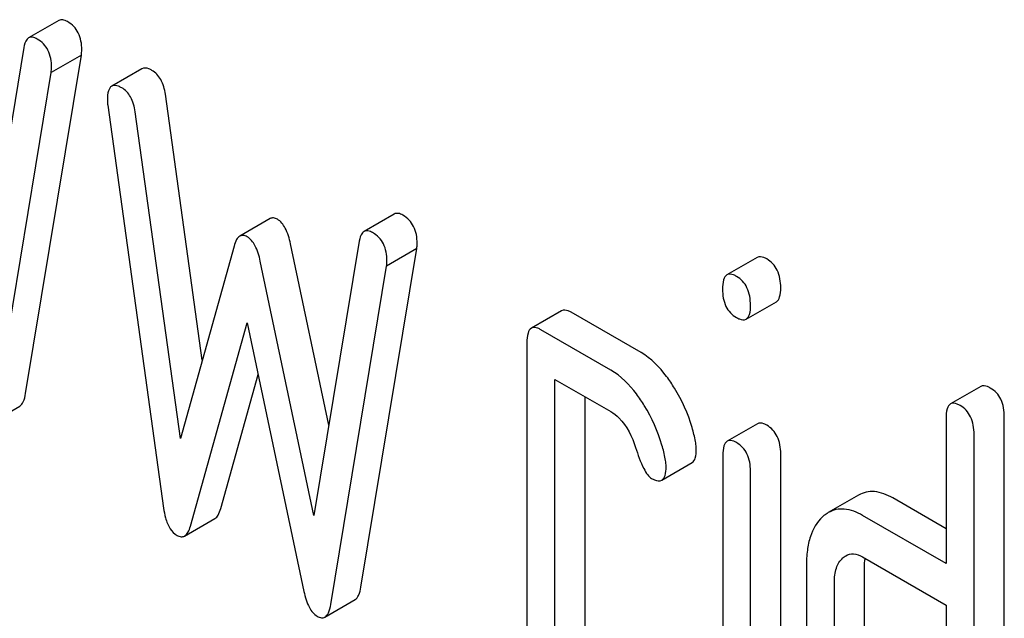
# Model space of a CAD drawing. Units: millimetres. Extents: x 0 to 2515, y -2 to 1778.
# Drawn here: x 1888 to 1895, y 1181 to 1185 of the extents above; entities that cross this region are included whole.
import ezdxf

# ---------------------------------------------------------------- set-up
doc = ezdxf.new("R2010")
doc.units = ezdxf.units.MM
doc.header["$LTSCALE"] = 138.323353
doc.layers.get('0').update_dxf_attribs({"linetype": 'CONTINUOUS'})

msp = doc.modelspace()

# ---------------------------------------------------------------- linework, layer by layer
at = {"color": 7, "linetype": 'Continuous'}
for p, q in [((1887.9099, 1185.1468), (1887.6978, 1185.0244)), ((1887.6643, 1184.9569), (1887.3465, 1183.0305)), ((1887.6763, 1182.5276), (1888.0687, 1184.9041)), ((1888.0687, 1184.9041), (1887.8566, 1184.7817)), ((1887.4642, 1182.4052), (1887.8566, 1184.7817)), ((1888.493, 1184.8085), (1888.2809, 1184.6861)), ((1888.916, 1182.7613), (1888.6572, 1184.6286)), ((1888.2528, 1184.5529), (1888.6452, 1181.7234)), ((1888.7629, 1182.2128), (1888.4451, 1184.5061)), ((1889.3928, 1183.7557), (1889.1807, 1183.6332)), ((1890.264, 1183.7877), (1890.0519, 1183.6653)), ((1890.0184, 1183.5978), (1889.7006, 1181.6714)), ((1889.1395, 1183.5624), (1888.7629, 1182.2128)), ((1889.805, 1182.3043), (1889.5361, 1183.5784)), ((1890.0304, 1181.1686), (1890.4228, 1183.545)), ((1890.4228, 1183.545), (1890.2106, 1183.4226)), ((1889.7006, 1181.6714), (1889.3239, 1183.4559)), ((1892.8117, 1183.4833), (1892.5995, 1183.3609)), ((1889.8183, 1181.0461), (1890.2106, 1183.4226)), ((1891.4384, 1183.1089), (1891.2263, 1182.9864)), ((1892.7343, 1183.0499), (1892.9464, 1183.1724)), ((1891.9961, 1182.8147), (1891.5056, 1183.0979)), ((1888.8335, 1181.5971), (1889.2317, 1183.0247)), ((1889.2317, 1183.0247), (1889.63, 1181.1373)), ((1891.7839, 1182.6922), (1891.2935, 1182.9754)), ((1891.1954, 1182.8861), (1891.1954, 1180.2598)), ((1889.0456, 1181.7196), (1889.3084, 1182.6615)), ((1891.3916, 1180.1465), (1891.3916, 1182.6269)), ((1891.3916, 1182.6269), (1891.7839, 1182.4004)), ((1894.381, 1182.5773), (1894.1689, 1182.4548)), ((1891.6037, 1180.269), (1891.6037, 1182.5045)), ((1887.4232, 1182.317), (1887.6353, 1182.4394)), ((1894.138, 1182.3545), (1894.138, 1181.3331)), ((1894.5463, 1178.5701), (1894.5463, 1182.3637)), ((1892.8134, 1182.3155), (1892.6012, 1182.193)), ((1894.3342, 1178.4476), (1894.3342, 1182.2412)), ((1892.5706, 1182.0951), (1892.5706, 1179.4658)), ((1892.9769, 1179.4762), (1892.9769, 1182.1054)), ((1892.1419, 1181.9197), (1892.3541, 1182.0422)), ((1892.7648, 1179.3537), (1892.7648, 1181.983)), ((1893.5231, 1181.8136), (1893.3109, 1181.6911)), ((1894.138, 1181.5781), (1893.7636, 1181.7943)), ((1894.138, 1181.3331), (1893.5515, 1181.6718)), ((1888.7925, 1181.527), (1889.0046, 1181.6495)), ((1893.5515, 1181.38), (1894.138, 1181.0413)), ((1893.1571, 1181.3158), (1893.1571, 1179.5649)), ((1893.5655, 1179.5741), (1893.5655, 1181.325)), ((1893.3533, 1179.4516), (1893.3533, 1181.2025)), ((1889.7772, 1180.9579), (1889.9894, 1181.0804)), ((1894.138, 1181.0413), (1894.138, 1178.7068))]:
    msp.add_line(p, q, dxfattribs=at)
msp.add_arc((1893.9143, 1181.3306), 0.3487, 173.42663, 175.33132, dxfattribs=at)
for points, knots in [([(1887.9706, 1185.1388), (1887.9602, 1185.1448), (1887.9405, 1185.1542), (1887.9178, 1185.1514), (1887.9099, 1185.1468)], [0, 0, 0, 0, 0.569961, 1, 1, 1, 1]), ([(1888.0706, 1184.9409), (1888.0706, 1184.9816), (1888.0611, 1185.0428), (1888.0162, 1185.107), (1887.9866, 1185.1295), (1887.9706, 1185.1388)], [0, 0, 0, 0, 0.526773, 0.760782, 1, 1, 1, 1]), ([(1887.6978, 1185.0244), (1887.6935, 1185.0219), (1887.6739, 1185.0045), (1887.6677, 1184.9773), (1887.6643, 1184.9569)], [0, 0, 0, 0, 0.192635, 1, 1, 1, 1]), ([(1887.7585, 1185.0163), (1887.748, 1185.0223), (1887.7284, 1185.0317), (1887.7057, 1185.0289), (1887.6978, 1185.0244)], [0, 0, 0, 0, 0.569961, 1, 1, 1, 1]), ([(1887.8585, 1184.8185), (1887.8585, 1184.8592), (1887.849, 1184.9203), (1887.804, 1184.9845), (1887.7745, 1185.0071), (1887.7585, 1185.0163)], [0, 0, 0, 0, 0.526773, 0.760782, 1, 1, 1, 1]), ([(1888.563, 1184.7967), (1888.5562, 1184.8007), (1888.5354, 1184.8117), (1888.5071, 1184.8166), (1888.493, 1184.8085)], [0, 0, 0, 0, 0.328239, 1, 1, 1, 1]), ([(1888.6572, 1184.6286), (1888.6521, 1184.6645), (1888.6358, 1184.7303), (1888.5888, 1184.7819), (1888.563, 1184.7967)], [0, 0, 0, 0, 0.550277, 1, 1, 1, 1]), ([(1888.2809, 1184.6861), (1888.2696, 1184.6795), (1888.2519, 1184.6465), (1888.2509, 1184.6127), (1888.2509, 1184.5919)], [0, 0, 0, 0, 0.386595, 1, 1, 1, 1]), ([(1888.3509, 1184.6743), (1888.344, 1184.6782), (1888.3232, 1184.6892), (1888.295, 1184.6942), (1888.2809, 1184.6861)], [0, 0, 0, 0, 0.328239, 1, 1, 1, 1]), ([(1888.4451, 1184.5061), (1888.44, 1184.542), (1888.4236, 1184.6078), (1888.3766, 1184.6594), (1888.3509, 1184.6743)], [0, 0, 0, 0, 0.550277, 1, 1, 1, 1]), ([(1888.2509, 1184.5919), (1888.2509, 1184.5889), (1888.2509, 1184.5758), (1888.2515, 1184.5627), (1888.2528, 1184.5529)], [0, 0, 0, 0, 0.235994, 1, 1, 1, 1]), ([(1889.4439, 1183.7513), (1889.4355, 1183.7561), (1889.4185, 1183.7635), (1889.3998, 1183.7597), (1889.3928, 1183.7557)], [0, 0, 0, 0, 0.546948, 1, 1, 1, 1]), ([(1889.5361, 1183.5784), (1889.5277, 1183.6167), (1889.5096, 1183.6808), (1889.4675, 1183.7376), (1889.4439, 1183.7513)], [0, 0, 0, 0, 0.589175, 1, 1, 1, 1]), ([(1890.3247, 1183.7797), (1890.3142, 1183.7857), (1890.2946, 1183.7951), (1890.2719, 1183.7923), (1890.264, 1183.7877)], [0, 0, 0, 0, 0.569961, 1, 1, 1, 1]), ([(1890.4247, 1183.5818), (1890.4247, 1183.6225), (1890.4152, 1183.6837), (1890.3702, 1183.7479), (1890.3407, 1183.7704), (1890.3247, 1183.7797)], [0, 0, 0, 0, 0.526773, 0.760782, 1, 1, 1, 1]), ([(1890.0519, 1183.6653), (1890.0476, 1183.6628), (1890.028, 1183.6454), (1890.0217, 1183.6182), (1890.0184, 1183.5978)], [0, 0, 0, 0, 0.192635, 1, 1, 1, 1]), ([(1890.1125, 1183.6572), (1890.1021, 1183.6632), (1890.0825, 1183.6727), (1890.0597, 1183.6698), (1890.0519, 1183.6653)], [0, 0, 0, 0, 0.569961, 1, 1, 1, 1]), ([(1889.1807, 1183.6332), (1889.1708, 1183.6275), (1889.1528, 1183.6044), (1889.1439, 1183.5781), (1889.1395, 1183.5624)], [0, 0, 0, 0, 0.411322, 1, 1, 1, 1]), ([(1889.2317, 1183.6288), (1889.2233, 1183.6336), (1889.2064, 1183.641), (1889.1877, 1183.6372), (1889.1807, 1183.6332)], [0, 0, 0, 0, 0.546948, 1, 1, 1, 1]), ([(1889.3239, 1183.4559), (1889.3156, 1183.4942), (1889.2975, 1183.5583), (1889.2554, 1183.6151), (1889.2317, 1183.6288)], [0, 0, 0, 0, 0.589175, 1, 1, 1, 1]), ([(1890.2126, 1183.4594), (1890.2126, 1183.5001), (1890.2031, 1183.5612), (1890.1581, 1183.6254), (1890.1285, 1183.648), (1890.1125, 1183.6572)], [0, 0, 0, 0, 0.526773, 0.760782, 1, 1, 1, 1]), ([(1892.8788, 1183.4723), (1892.8723, 1183.4761), (1892.8523, 1183.4867), (1892.8252, 1183.4911), (1892.8117, 1183.4833)], [0, 0, 0, 0, 0.327898, 1, 1, 1, 1]), ([(1892.9769, 1183.2698), (1892.9769, 1183.3117), (1892.9678, 1183.3742), (1892.9237, 1183.4403), (1892.8946, 1183.4632), (1892.8788, 1183.4723)], [0, 0, 0, 0, 0.535448, 0.768276, 1, 1, 1, 1]), ([(1892.5995, 1183.3609), (1892.5876, 1183.354), (1892.5695, 1183.3183), (1892.5686, 1183.2827), (1892.5686, 1183.2606)], [0, 0, 0, 0, 0.38345, 1, 1, 1, 1]), ([(1892.6667, 1183.3498), (1892.6601, 1183.3536), (1892.6401, 1183.3642), (1892.613, 1183.3687), (1892.5995, 1183.3609)], [0, 0, 0, 0, 0.327898, 1, 1, 1, 1]), ([(1892.7648, 1183.1473), (1892.7648, 1183.1893), (1892.7556, 1183.2517), (1892.7116, 1183.3179), (1892.6824, 1183.3408), (1892.6667, 1183.3498)], [0, 0, 0, 0, 0.535448, 0.768276, 1, 1, 1, 1]), ([(1892.5686, 1183.2606), (1892.5686, 1183.2193), (1892.5769, 1183.1576), (1892.6214, 1183.0925), (1892.6508, 1183.0701), (1892.6667, 1183.0609)], [0, 0, 0, 0, 0.532069, 0.76318, 1, 1, 1, 1]), ([(1892.9464, 1183.1724), (1892.958, 1183.179), (1892.976, 1183.2134), (1892.9769, 1183.2482), (1892.9769, 1183.2698)], [0, 0, 0, 0, 0.382541, 1, 1, 1, 1]), ([(1891.5056, 1183.0979), (1891.4991, 1183.1017), (1891.4791, 1183.1122), (1891.4519, 1183.1167), (1891.4384, 1183.1089)], [0, 0, 0, 0, 0.327898, 1, 1, 1, 1]), ([(1892.7343, 1183.0499), (1892.7459, 1183.0566), (1892.7638, 1183.0909), (1892.7648, 1183.1257), (1892.7648, 1183.1473)], [0, 0, 0, 0, 0.382541, 1, 1, 1, 1]), ([(1892.6667, 1183.0609), (1892.6733, 1183.0572), (1892.6934, 1183.0466), (1892.7207, 1183.042), (1892.7343, 1183.0499)], [0, 0, 0, 0, 0.325559, 1, 1, 1, 1]), ([(1891.2263, 1182.9864), (1891.2144, 1182.9795), (1891.1963, 1182.9439), (1891.1954, 1182.9083), (1891.1954, 1182.8861)], [0, 0, 0, 0, 0.38345, 1, 1, 1, 1]), ([(1891.2935, 1182.9754), (1891.2869, 1182.9792), (1891.2669, 1182.9897), (1891.2398, 1182.9942), (1891.2263, 1182.9864)], [0, 0, 0, 0, 0.327898, 1, 1, 1, 1]), ([(1892.2315, 1182.565), (1892.2142, 1182.5931), (1892.1503, 1182.6882), (1892.0671, 1182.7737), (1891.9961, 1182.8147)], [0, 0, 0, 0, 0.286771, 1, 1, 1, 1]), ([(1892.0193, 1182.4425), (1892.002, 1182.4706), (1891.9381, 1182.5658), (1891.855, 1182.6512), (1891.7839, 1182.6922)], [0, 0, 0, 0, 0.286771, 1, 1, 1, 1]), ([(1892.3787, 1182.1911), (1892.3723, 1182.2239), (1892.3407, 1182.3546), (1892.2844, 1182.479), (1892.2315, 1182.565)], [0, 0, 0, 0, 0.248432, 1, 1, 1, 1]), ([(1894.4482, 1182.5663), (1894.4416, 1182.5701), (1894.4217, 1182.5806), (1894.3945, 1182.5851), (1894.381, 1182.5773)], [0, 0, 0, 0, 0.327898, 1, 1, 1, 1]), ([(1894.5463, 1182.3637), (1894.5463, 1182.4057), (1894.5371, 1182.4681), (1894.4931, 1182.5343), (1894.464, 1182.5572), (1894.4482, 1182.5663)], [0, 0, 0, 0, 0.535448, 0.768276, 1, 1, 1, 1]), ([(1887.6353, 1182.4394), (1887.6465, 1182.4459), (1887.6662, 1182.4755), (1887.6731, 1182.5078), (1887.6763, 1182.5276)], [0, 0, 0, 0, 0.392071, 1, 1, 1, 1]), ([(1892.1666, 1182.0687), (1892.1602, 1182.1014), (1892.1286, 1182.2321), (1892.0723, 1182.3566), (1892.0193, 1182.4425)], [0, 0, 0, 0, 0.248432, 1, 1, 1, 1]), ([(1894.1689, 1182.4548), (1894.157, 1182.4479), (1894.1389, 1182.4123), (1894.138, 1182.3767), (1894.138, 1182.3545)], [0, 0, 0, 0, 0.38345, 1, 1, 1, 1]), ([(1894.2361, 1182.4438), (1894.2295, 1182.4476), (1894.2095, 1182.4581), (1894.1824, 1182.4626), (1894.1689, 1182.4548)], [0, 0, 0, 0, 0.327898, 1, 1, 1, 1]), ([(1894.3342, 1182.2412), (1894.3342, 1182.2832), (1894.325, 1182.3457), (1894.281, 1182.4118), (1894.2518, 1182.4347), (1894.2361, 1182.4438)], [0, 0, 0, 0, 0.535448, 0.768276, 1, 1, 1, 1]), ([(1891.7839, 1182.4004), (1891.8047, 1182.3884), (1891.8873, 1182.3235), (1891.9339, 1182.2238), (1891.9581, 1182.1478)], [0, 0, 0, 0, 0.23093, 1, 1, 1, 1]), ([(1892.8788, 1182.3051), (1892.8725, 1182.3087), (1892.853, 1182.319), (1892.8265, 1182.3231), (1892.8134, 1182.3155)], [0, 0, 0, 0, 0.326255, 1, 1, 1, 1]), ([(1892.9769, 1182.1054), (1892.9769, 1182.1465), (1892.9674, 1182.208), (1892.9236, 1182.2731), (1892.8946, 1182.296), (1892.8788, 1182.3051)], [0, 0, 0, 0, 0.531116, 0.765609, 1, 1, 1, 1]), ([(1891.9581, 1182.1478), (1891.9741, 1182.0975), (1891.9973, 1182.0307), (1892.0388, 1181.9597), (1892.0598, 1181.9377), (1892.0704, 1181.9316)], [0, 0, 0, 0, 0.640723, 0.851734, 1, 1, 1, 1]), ([(1892.3845, 1182.1352), (1892.3845, 1182.1397), (1892.384, 1182.1584), (1892.3814, 1182.1771), (1892.3787, 1182.1911)], [0, 0, 0, 0, 0.237237, 1, 1, 1, 1]), ([(1892.6012, 1182.193), (1892.5895, 1182.1862), (1892.5716, 1182.1516), (1892.5706, 1182.1167), (1892.5706, 1182.0951)], [0, 0, 0, 0, 0.38566, 1, 1, 1, 1]), ([(1892.6667, 1182.1826), (1892.6603, 1182.1863), (1892.6408, 1182.1965), (1892.6144, 1182.2006), (1892.6012, 1182.193)], [0, 0, 0, 0, 0.326255, 1, 1, 1, 1]), ([(1892.7648, 1181.983), (1892.7648, 1182.0241), (1892.7553, 1182.0855), (1892.7115, 1182.1507), (1892.6824, 1182.1735), (1892.6667, 1182.1826)], [0, 0, 0, 0, 0.531116, 0.765609, 1, 1, 1, 1]), ([(1892.3541, 1182.0422), (1892.3654, 1182.0487), (1892.3833, 1182.0811), (1892.3845, 1182.1147), (1892.3845, 1182.1352)], [0, 0, 0, 0, 0.388745, 1, 1, 1, 1]), ([(1892.1419, 1181.9197), (1892.1532, 1181.9262), (1892.1712, 1181.9587), (1892.1724, 1181.9922), (1892.1724, 1182.0128)], [0, 0, 0, 0, 0.388745, 1, 1, 1, 1]), ([(1892.1724, 1182.0128), (1892.1724, 1182.0172), (1892.1718, 1182.036), (1892.1693, 1182.0546), (1892.1666, 1182.0687)], [0, 0, 0, 0, 0.237237, 1, 1, 1, 1]), ([(1892.0704, 1181.9316), (1892.0773, 1181.9275), (1892.0986, 1181.9163), (1892.1275, 1181.9114), (1892.1419, 1181.9197)], [0, 0, 0, 0, 0.326465, 1, 1, 1, 1]), ([(1893.7636, 1181.7943), (1893.7243, 1181.817), (1893.6614, 1181.8427), (1893.5762, 1181.8378), (1893.5397, 1181.8232), (1893.5231, 1181.8136)], [0, 0, 0, 0, 0.540501, 0.771284, 1, 1, 1, 1]), ([(1888.6452, 1181.7234), (1888.6483, 1181.7002), (1888.6578, 1181.65), (1888.6839, 1181.5804), (1888.7201, 1181.5429), (1888.7393, 1181.5318)], [0, 0, 0, 0, 0.318581, 0.697374, 1, 1, 1, 1]), ([(1889.0046, 1181.6495), (1889.0144, 1181.6551), (1889.0324, 1181.6778), (1889.0413, 1181.7039), (1889.0456, 1181.7196)], [0, 0, 0, 0, 0.40909, 1, 1, 1, 1]), ([(1893.2709, 1181.6616), (1893.2307, 1181.625), (1893.1859, 1181.5449), (1893.161, 1181.4233), (1893.1571, 1181.3532), (1893.1571, 1181.3158)], [0, 0, 0, 0, 0.437681, 0.698955, 1, 1, 1, 1]), ([(1893.3109, 1181.6911), (1893.3003, 1181.6849), (1893.2866, 1181.6753), (1893.2741, 1181.6645), (1893.2709, 1181.6616)], [0, 0, 0, 0, 0.741538, 1, 1, 1, 1]), ([(1893.5515, 1181.6718), (1893.5121, 1181.6945), (1893.4492, 1181.7202), (1893.3641, 1181.7153), (1893.3276, 1181.7007), (1893.3109, 1181.6911)], [0, 0, 0, 0, 0.540501, 0.771284, 1, 1, 1, 1]), ([(1888.7925, 1181.527), (1888.8022, 1181.5326), (1888.8203, 1181.5553), (1888.8291, 1181.5815), (1888.8335, 1181.5971)], [0, 0, 0, 0, 0.40909, 1, 1, 1, 1]), ([(1888.7393, 1181.5318), (1888.7481, 1181.5268), (1888.7657, 1181.519), (1888.7852, 1181.5228), (1888.7925, 1181.527)], [0, 0, 0, 0, 0.545939, 1, 1, 1, 1]), ([(1893.4339, 1181.3889), (1893.4498, 1181.3981), (1893.4924, 1181.4081), (1893.5319, 1181.3912), (1893.5515, 1181.38)], [0, 0, 0, 0, 0.44865, 1, 1, 1, 1]), ([(1893.3533, 1181.2025), (1893.3533, 1181.2362), (1893.3589, 1181.2985), (1893.3916, 1181.3541), (1893.4122, 1181.3728)], [0, 0, 0, 0, 0.547243, 1, 1, 1, 1]), ([(1889.63, 1181.1373), (1889.6381, 1181.0985), (1889.6559, 1181.033), (1889.7001, 1180.9771), (1889.7241, 1180.9633)], [0, 0, 0, 0, 0.588592, 1, 1, 1, 1]), ([(1889.9894, 1181.0804), (1890.0006, 1181.0868), (1890.0203, 1181.1164), (1890.0271, 1181.1487), (1890.0304, 1181.1686)], [0, 0, 0, 0, 0.392071, 1, 1, 1, 1]), ([(1889.7772, 1180.9579), (1889.7885, 1180.9644), (1889.8081, 1180.9939), (1889.815, 1181.0262), (1889.8183, 1181.0461)], [0, 0, 0, 0, 0.392071, 1, 1, 1, 1]), ([(1889.7241, 1180.9633), (1889.7329, 1180.9582), (1889.7504, 1180.9503), (1889.77, 1180.9537), (1889.7772, 1180.9579)], [0, 0, 0, 0, 0.550819, 1, 1, 1, 1])]:
    msp.add_open_spline(points, degree=3, knots=knots, dxfattribs=at)
for points in [[(1888.0687, 1184.9041), (1888.0687, 1184.9164), (1888.0706, 1184.9287), (1888.0706, 1184.9409)], [(1887.8566, 1184.7817), (1887.8566, 1184.7939), (1887.8585, 1184.8062), (1887.8585, 1184.8185)], [(1890.4228, 1183.545), (1890.4228, 1183.5573), (1890.4247, 1183.5696), (1890.4247, 1183.5818)], [(1890.2106, 1183.4226), (1890.2106, 1183.4348), (1890.2126, 1183.4471), (1890.2126, 1183.4594)], [(1893.4122, 1181.3728), (1893.4188, 1181.3789), (1893.4261, 1181.3844), (1893.4339, 1181.3889)], [(1893.5655, 1181.325), (1893.5655, 1181.3363), (1893.5659, 1181.3477), (1893.5668, 1181.359)]]:
    msp.add_open_spline(points, degree=3, dxfattribs=at)

doc.saveas('drawing.dxf')
